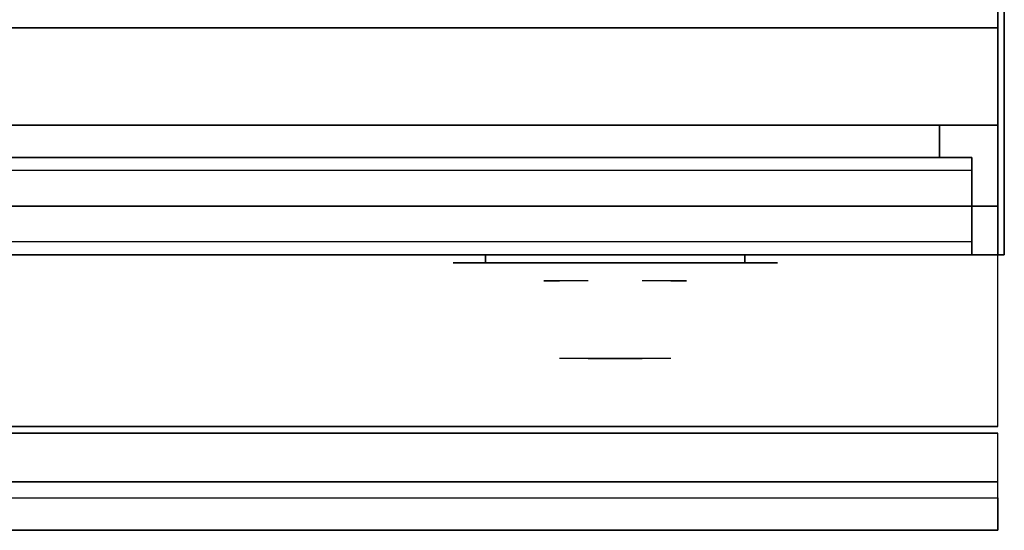
# Model space of a CAD drawing. Extents: x -88 to 88, y -21 to 21.
# Drawn here: x 73 to 88, y -21 to -13 of the extents above; entities that cross this region are included whole.
import ezdxf

# ---------------------------------------------------------------- set-up
doc = ezdxf.new("R2010")
doc.units = 0
for name, color, linetype in [('3D', 254, 'CONTINUOUS'), ('3D-BLACK', 250, 'CONTINUOUS'), ('3D-CHROME', 254, 'CONTINUOUS'), ('3D-FLAT', 7, 'CONTINUOUS'), ('3D-GRAY', 251, 'CONTINUOUS'), ('3D-NON', 43, 'CONTINUOUS'), ('3D-VHC', 1, 'CONTINUOUS')]:
    doc.layers.add(name, color=color, linetype=linetype)

msp = doc.modelspace()

# ---------------------------------------------------------------- linework, layer by layer
at = {"layer": '3D'}
msp.add_3dface([(87.85, -20.2, 36), (4.05, -20.2, 36), (4.05, -20.95, 35.25), (87.85, -20.95, 35.25)], dxfattribs=at)
at = {"layer": '3D-BLACK', "extrusion": (0, 1, 0)}
for centre, start, end in [((-79.95, 30.5, -16.825), 270, 90), ((-83.95, 30.5, -16.825), 90, 270)]:
    msp.add_arc(centre, 0.5, start, end, dxfattribs=at)
at = {"layer": '3D-BLACK'}
for points in [[(83.95, -16.825, 30), (83.95, -16.7, 30), (79.95, -16.7, 30), (79.95, -16.825, 30)], [(79.95, -16.825, 31), (79.95, -16.7, 31), (83.95, -16.7, 31), (83.95, -16.825, 31)]]:
    msp.add_3dface(points, dxfattribs=at)
at = {"layer": '3D-BLACK', "invisible_edges": 15}
for points in [[(84.45, -16.825, 30.5), (84.383, -16.825, 30.25), (79.517, -16.825, 30.25), (79.45, -16.825, 30.5)], [(84.383, -16.825, 30.75), (84.45, -16.825, 30.5), (79.45, -16.825, 30.5), (79.517, -16.825, 30.75)], [(84.383, -16.825, 30.25), (84.2, -16.825, 30.067), (79.7, -16.825, 30.067), (79.517, -16.825, 30.25)], [(84.2, -16.825, 30.933), (84.383, -16.825, 30.75), (79.517, -16.825, 30.75), (79.7, -16.825, 30.933)], [(84.2, -16.825, 30.067), (83.95, -16.825, 30), (79.95, -16.825, 30), (79.7, -16.825, 30.067)], [(83.95, -16.825, 31), (84.2, -16.825, 30.933), (79.7, -16.825, 30.933), (79.95, -16.825, 31)]]:
    msp.add_3dface(points, dxfattribs=at)
at = {"layer": '3D-CHROME', "extrusion": (0, -1, 0)}
for centre, radius, start, end in [((81.95, 30.5, 16.825), 0.2, 180, 0), ((81.95, 30.5, 16.825), 0.2, 0, 180), ((81.95, 30.5, 17.1), 1.1, 112.2526, 218.6926), ((81.95, 30.5, 17.1), 1.1, 321.3074, 67.7474)]:
    msp.add_arc(centre, radius, start, end, dxfattribs=at)
at = {"layer": '3D-CHROME', "extrusion": (0, 1, 0)}
for centre, radius, start, end in [((-81.95, 30.5, -18.3), 1.1, 218.6926, 321.3074), ((-80.773, 30.805, -18.3), 1.042, 136.8322, 252.2226), ((-81.95, 30.5, -18.3), 1.1, 67.7474, 112.2526), ((-83.127, 30.805, -18.3), 1.042, 287.7774, 43.1678)]:
    msp.add_arc(centre, radius, start, end, dxfattribs=at)
at = {"layer": '3D-CHROME', "invisible_edges": 15}
for points in [[(81.64, -17.7, 30.226), (81.401, -17.7, 29.973), (80.923, -17.7, 30.107), (80.852, -17.7, 30.438)], [(81.782, -17.7, 30.543), (81.64, -17.7, 30.226), (80.852, -17.7, 30.438), (80.885, -17.7, 30.776)], [(81.812, -17.7, 30.89), (81.782, -17.7, 30.543), (80.885, -17.7, 30.776), (81.02, -17.7, 31.087)], [(81.401, -17.7, 29.973), (81.091, -17.7, 29.812), (81.091, -17.7, 29.812), (80.923, -17.7, 30.107)], [(81.726, -17.7, 31.228), (81.812, -17.7, 30.89), (81.02, -17.7, 31.087), (81.243, -17.7, 31.343)], [(81.533, -17.7, 31.518), (81.726, -17.7, 31.228), (81.243, -17.7, 31.343), (81.533, -17.7, 31.518)], [(82.088, -17.7, 30.89), (82.118, -17.7, 30.543), (83.015, -17.7, 30.776), (82.88, -17.7, 31.087)], [(82.174, -17.7, 31.228), (82.088, -17.7, 30.89), (82.88, -17.7, 31.087), (82.657, -17.7, 31.343)], [(82.118, -17.7, 30.543), (82.26, -17.7, 30.226), (83.048, -17.7, 30.438), (83.015, -17.7, 30.776)], [(82.367, -17.7, 31.518), (82.174, -17.7, 31.228), (82.657, -17.7, 31.343), (82.367, -17.7, 31.518)], [(82.26, -17.7, 30.226), (82.499, -17.7, 29.973), (82.977, -17.7, 30.107), (83.048, -17.7, 30.438)], [(82.499, -17.7, 29.973), (82.809, -17.7, 29.812), (82.809, -17.7, 29.812), (82.977, -17.7, 30.107)], [(81.435, -18.3, 29.641), (81.214, -18.3, 29.86), (81.091, -18.3, 29.812), (81.332, -18.3, 29.59)], [(81.532, -18.3, 29.712), (81.329, -18.3, 29.923), (81.214, -18.3, 29.86), (81.435, -18.3, 29.641)], [(81.621, -18.3, 29.802), (81.435, -18.3, 30), (81.329, -18.3, 29.923), (81.532, -18.3, 29.712)], [(81.685, -18.3, 29.501), (81.435, -18.3, 29.641), (81.332, -18.3, 29.59), (81.627, -18.3, 29.449)], [(81.739, -18.3, 29.578), (81.532, -18.3, 29.712), (81.435, -18.3, 29.641), (81.685, -18.3, 29.501)], [(81.7, -18.3, 29.909), (81.531, -18.3, 30.089), (81.435, -18.3, 30), (81.621, -18.3, 29.802)], [(81.768, -18.3, 30.03), (81.615, -18.3, 30.19), (81.531, -18.3, 30.089), (81.7, -18.3, 29.909)], [(81.789, -18.3, 29.676), (81.621, -18.3, 29.802), (81.532, -18.3, 29.712), (81.739, -18.3, 29.578)], [(81.668, -18.3, 31.563), (81.533, -18.3, 31.518), (81.617, -18.3, 31.417), (81.74, -18.3, 31.459)], [(81.825, -18.3, 30.163), (81.685, -18.3, 30.3), (81.615, -18.3, 30.19), (81.768, -18.3, 30.03)], [(81.74, -18.3, 31.459), (81.617, -18.3, 31.417), (81.687, -18.3, 31.306), (81.801, -18.3, 31.34)], [(81.833, -18.3, 29.794), (81.7, -18.3, 29.909), (81.621, -18.3, 29.802), (81.789, -18.3, 29.676)], [(81.95, -18.3, 29.453), (81.685, -18.3, 29.501), (81.627, -18.3, 29.449), (81.95, -18.3, 29.4)], [(81.808, -18.3, 31.591), (81.668, -18.3, 31.563), (81.74, -18.3, 31.459), (81.849, -18.3, 31.485)], [(81.95, -18.3, 29.532), (81.739, -18.3, 29.578), (81.685, -18.3, 29.501), (81.95, -18.3, 29.453)], [(81.869, -18.3, 30.306), (81.741, -18.3, 30.419), (81.685, -18.3, 30.3), (81.825, -18.3, 30.163)], [(81.801, -18.3, 31.34), (81.687, -18.3, 31.306), (81.743, -18.3, 31.188), (81.85, -18.3, 31.208)], [(81.871, -18.3, 29.927), (81.768, -18.3, 30.03), (81.7, -18.3, 29.909), (81.833, -18.3, 29.794)], [(81.95, -18.3, 29.633), (81.789, -18.3, 29.676), (81.739, -18.3, 29.578), (81.95, -18.3, 29.532)], [(81.849, -18.3, 31.485), (81.74, -18.3, 31.459), (81.801, -18.3, 31.34), (81.883, -18.3, 31.36)], [(81.9, -18.3, 30.455), (81.782, -18.3, 30.543), (81.741, -18.3, 30.419), (81.869, -18.3, 30.306)], [(81.85, -18.3, 31.208), (81.743, -18.3, 31.188), (81.783, -18.3, 31.063), (81.887, -18.3, 31.066)], [(81.903, -18.3, 30.075), (81.825, -18.3, 30.163), (81.768, -18.3, 30.03), (81.871, -18.3, 29.927)], [(81.918, -18.3, 30.609), (81.807, -18.3, 30.672), (81.782, -18.3, 30.543), (81.9, -18.3, 30.455)], [(81.887, -18.3, 31.066), (81.783, -18.3, 31.063), (81.808, -18.3, 30.934), (81.911, -18.3, 30.917)], [(81.95, -18.3, 29.754), (81.833, -18.3, 29.794), (81.789, -18.3, 29.676), (81.95, -18.3, 29.633)], [(81.883, -18.3, 31.36), (81.801, -18.3, 31.34), (81.85, -18.3, 31.208), (81.912, -18.3, 31.22)], [(81.921, -18.3, 30.764), (81.816, -18.3, 30.803), (81.807, -18.3, 30.672), (81.918, -18.3, 30.609)], [(81.911, -18.3, 30.917), (81.808, -18.3, 30.934), (81.816, -18.3, 30.803), (81.921, -18.3, 30.764)], [(81.95, -18.3, 31.6), (81.808, -18.3, 31.591), (81.849, -18.3, 31.485), (81.95, -18.3, 31.493)], [(81.927, -18.3, 30.233), (81.869, -18.3, 30.306), (81.825, -18.3, 30.163), (81.903, -18.3, 30.075)], [(81.95, -18.3, 29.892), (81.871, -18.3, 29.927), (81.833, -18.3, 29.794), (81.95, -18.3, 29.754)], [(81.95, -18.3, 31.493), (81.849, -18.3, 31.485), (81.883, -18.3, 31.36), (81.95, -18.3, 31.367)], [(81.912, -18.3, 31.22), (81.85, -18.3, 31.208), (81.887, -18.3, 31.066), (81.933, -18.3, 31.067)], [(81.943, -18.3, 30.398), (81.9, -18.3, 30.455), (81.869, -18.3, 30.306), (81.927, -18.3, 30.233)], [(81.95, -18.3, 30.044), (81.903, -18.3, 30.075), (81.871, -18.3, 29.927), (81.95, -18.3, 29.892)], [(81.95, -18.3, 31.367), (81.883, -18.3, 31.36), (81.912, -18.3, 31.22), (81.95, -18.3, 31.224)], [(81.933, -18.3, 31.067), (81.887, -18.3, 31.066), (81.911, -18.3, 30.917), (81.947, -18.3, 30.905)], [(81.952, -18.3, 30.567), (81.918, -18.3, 30.609), (81.9, -18.3, 30.455), (81.943, -18.3, 30.398)], [(81.95, -18.3, 30.208), (81.927, -18.3, 30.233), (81.903, -18.3, 30.075), (81.95, -18.3, 30.044)], [(81.947, -18.3, 30.905), (81.911, -18.3, 30.917), (81.921, -18.3, 30.764), (81.954, -18.3, 30.738)], [(81.95, -18.3, 31.224), (81.912, -18.3, 31.22), (81.933, -18.3, 31.067), (81.95, -18.3, 31.067)], [(81.954, -18.3, 30.738), (81.921, -18.3, 30.764), (81.918, -18.3, 30.609), (81.952, -18.3, 30.567)], [(81.95, -18.3, 30.378), (81.943, -18.3, 30.398), (81.927, -18.3, 30.233), (81.95, -18.3, 30.208)], [(81.95, -18.3, 31.067), (81.933, -18.3, 31.067), (81.947, -18.3, 30.905), (81.95, -18.3, 30.901)], [(81.95, -18.3, 30.553), (81.952, -18.3, 30.567), (81.943, -18.3, 30.398), (81.95, -18.3, 30.378)], [(81.946, -18.3, 30.738), (81.95, -18.3, 30.729), (81.95, -18.3, 30.553), (81.948, -18.3, 30.567)], [(81.979, -18.3, 30.764), (81.946, -18.3, 30.738), (81.948, -18.3, 30.567), (81.982, -18.3, 30.609)], [(81.953, -18.3, 30.905), (81.95, -18.3, 30.901), (81.95, -18.3, 30.729), (81.946, -18.3, 30.738)], [(81.989, -18.3, 30.917), (81.953, -18.3, 30.905), (81.946, -18.3, 30.738), (81.979, -18.3, 30.764)], [(81.95, -18.3, 30.901), (81.947, -18.3, 30.905), (81.954, -18.3, 30.738), (81.95, -18.3, 30.729)], [(81.948, -18.3, 30.567), (81.95, -18.3, 30.553), (81.95, -18.3, 30.378), (81.957, -18.3, 30.398)], [(81.982, -18.3, 30.609), (81.948, -18.3, 30.567), (81.957, -18.3, 30.398), (82, -18.3, 30.455)], [(82.215, -18.3, 29.501), (81.95, -18.3, 29.453), (81.95, -18.3, 29.4), (82.273, -18.3, 29.449)], [(82.161, -18.3, 29.578), (81.95, -18.3, 29.532), (81.95, -18.3, 29.453), (82.215, -18.3, 29.501)], [(82.111, -18.3, 29.676), (81.95, -18.3, 29.633), (81.95, -18.3, 29.532), (82.161, -18.3, 29.578)], [(82.067, -18.3, 29.794), (81.95, -18.3, 29.754), (81.95, -18.3, 29.633), (82.111, -18.3, 29.676)], [(82.029, -18.3, 29.927), (81.95, -18.3, 29.892), (81.95, -18.3, 29.754), (82.067, -18.3, 29.794)], [(81.997, -18.3, 30.075), (81.95, -18.3, 30.044), (81.95, -18.3, 29.892), (82.029, -18.3, 29.927)], [(81.973, -18.3, 30.233), (81.95, -18.3, 30.208), (81.95, -18.3, 30.044), (81.997, -18.3, 30.075)], [(81.957, -18.3, 30.398), (81.95, -18.3, 30.378), (81.95, -18.3, 30.208), (81.973, -18.3, 30.233)], [(81.95, -18.3, 30.729), (81.954, -18.3, 30.738), (81.952, -18.3, 30.567), (81.95, -18.3, 30.553)], [(81.967, -18.3, 31.067), (81.95, -18.3, 31.067), (81.95, -18.3, 30.901), (81.953, -18.3, 30.905)], [(81.988, -18.3, 31.22), (81.95, -18.3, 31.224), (81.95, -18.3, 31.067), (81.967, -18.3, 31.067)], [(82.017, -18.3, 31.36), (81.95, -18.3, 31.367), (81.95, -18.3, 31.224), (81.988, -18.3, 31.22)], [(82.051, -18.3, 31.485), (81.95, -18.3, 31.493), (81.95, -18.3, 31.367), (82.017, -18.3, 31.36)], [(82.092, -18.3, 31.591), (81.95, -18.3, 31.6), (81.95, -18.3, 31.493), (82.051, -18.3, 31.485)], [(82.013, -18.3, 31.066), (81.967, -18.3, 31.067), (81.953, -18.3, 30.905), (81.989, -18.3, 30.917)], [(82, -18.3, 30.455), (81.957, -18.3, 30.398), (81.973, -18.3, 30.233), (82.031, -18.3, 30.306)], [(82.05, -18.3, 31.208), (81.988, -18.3, 31.22), (81.967, -18.3, 31.067), (82.013, -18.3, 31.066)], [(82.031, -18.3, 30.306), (81.973, -18.3, 30.233), (81.997, -18.3, 30.075), (82.075, -18.3, 30.163)], [(82.084, -18.3, 30.803), (81.979, -18.3, 30.764), (81.982, -18.3, 30.609), (82.093, -18.3, 30.672)], [(82.092, -18.3, 30.934), (81.989, -18.3, 30.917), (81.979, -18.3, 30.764), (82.084, -18.3, 30.803)], [(82.093, -18.3, 30.672), (81.982, -18.3, 30.609), (82, -18.3, 30.455), (82.118, -18.3, 30.543)], [(82.099, -18.3, 31.34), (82.017, -18.3, 31.36), (81.988, -18.3, 31.22), (82.05, -18.3, 31.208)], [(82.117, -18.3, 31.063), (82.013, -18.3, 31.066), (81.989, -18.3, 30.917), (82.092, -18.3, 30.934)], [(82.075, -18.3, 30.163), (81.997, -18.3, 30.075), (82.029, -18.3, 29.927), (82.132, -18.3, 30.03)], [(82.118, -18.3, 30.543), (82, -18.3, 30.455), (82.031, -18.3, 30.306), (82.159, -18.3, 30.419)], [(82.157, -18.3, 31.188), (82.05, -18.3, 31.208), (82.013, -18.3, 31.066), (82.117, -18.3, 31.063)], [(82.16, -18.3, 31.459), (82.051, -18.3, 31.485), (82.017, -18.3, 31.36), (82.099, -18.3, 31.34)], [(82.132, -18.3, 30.03), (82.029, -18.3, 29.927), (82.067, -18.3, 29.794), (82.2, -18.3, 29.909)], [(82.159, -18.3, 30.419), (82.031, -18.3, 30.306), (82.075, -18.3, 30.163), (82.215, -18.3, 30.3)], [(82.213, -18.3, 31.306), (82.099, -18.3, 31.34), (82.05, -18.3, 31.208), (82.157, -18.3, 31.188)], [(82.232, -18.3, 31.563), (82.092, -18.3, 31.591), (82.051, -18.3, 31.485), (82.16, -18.3, 31.459)], [(82.2, -18.3, 29.909), (82.067, -18.3, 29.794), (82.111, -18.3, 29.676), (82.279, -18.3, 29.802)], [(82.215, -18.3, 30.3), (82.075, -18.3, 30.163), (82.132, -18.3, 30.03), (82.285, -18.3, 30.19)], [(82.283, -18.3, 31.417), (82.16, -18.3, 31.459), (82.099, -18.3, 31.34), (82.213, -18.3, 31.306)], [(82.279, -18.3, 29.802), (82.111, -18.3, 29.676), (82.161, -18.3, 29.578), (82.368, -18.3, 29.712)], [(82.285, -18.3, 30.19), (82.132, -18.3, 30.03), (82.2, -18.3, 29.909), (82.369, -18.3, 30.089)], [(82.367, -18.3, 31.518), (82.232, -18.3, 31.563), (82.16, -18.3, 31.459), (82.283, -18.3, 31.417)], [(82.368, -18.3, 29.712), (82.161, -18.3, 29.578), (82.215, -18.3, 29.501), (82.465, -18.3, 29.641)], [(82.369, -18.3, 30.089), (82.2, -18.3, 29.909), (82.279, -18.3, 29.802), (82.465, -18.3, 30)], [(82.465, -18.3, 29.641), (82.215, -18.3, 29.501), (82.273, -18.3, 29.449), (82.568, -18.3, 29.59)], [(82.465, -18.3, 30), (82.279, -18.3, 29.802), (82.368, -18.3, 29.712), (82.571, -18.3, 29.923)], [(82.571, -18.3, 29.923), (82.368, -18.3, 29.712), (82.465, -18.3, 29.641), (82.686, -18.3, 29.86)], [(82.686, -18.3, 29.86), (82.465, -18.3, 29.641), (82.568, -18.3, 29.59), (82.809, -18.3, 29.812)]]:
    msp.add_3dface(points, dxfattribs=at)
at = {"layer": '3D-FLAT'}
for points in [[(87.95, 16.05, 25), (39.95, 16.05, 25), (39.95, -16.7, 25), (87.95, -16.7, 25)], [(87.95, 16.05, 27), (39.95, 16.05, 27), (39.95, -16.7, 27), (87.95, -16.7, 27)], [(87.85, 16.05, 24.9), (40.05, 16.05, 24.9), (40.05, -14.7, 24.9), (87.85, -14.7, 24.9)], [(87.85, 16.05, 3), (40.05, 16.05, 3), (40.05, -14.7, 3), (87.85, -14.7, 3)], [(87.85, -12.95, 36), (4.05, -12.95, 36), (4.05, -19.35, 36), (87.85, -19.35, 36)], [(87.85, -13.2, 27), (40.05, -13.2, 27), (40.05, -15.95, 27), (87.85, -15.95, 27)], [(87.45, -16.7, 14.5), (56.45, -16.7, 14.5), (56.45, -15.2, 14.5), (87.45, -15.2, 14.5)], [(87.45, -16.7, 3.5), (56.45, -16.7, 3.5), (56.45, -15.2, 3.5), (87.45, -15.2, 3.5)], [(87.85, -19.45, 36), (4.05, -19.45, 36), (4.05, -20.2, 36), (87.85, -20.2, 36)], [(87.85, -20.95, 34.5), (4.05, -20.95, 34.5), (4.05, -20.45, 34.5), (87.85, -20.45, 34.5)]]:
    msp.add_3dface(points, dxfattribs=at)
at = {"layer": '3D-FLAT', "invisible_edges": 4}
for points in [[(87.45, -15.2, 24.5), (56.45, -15.2, 24.5), (56.45, -16.7, 24.5), (87.45, -16.7, 24.5)], [(87.45, -15.2, 13.5), (56.45, -15.2, 13.5), (56.45, -16.7, 13.5), (87.45, -16.7, 13.5)], [(87.45, -15.4, 22.5), (56.45, -15.4, 22.5), (56.45, -16.7, 22.5), (87.45, -16.7, 22.5)], [(87.45, -16.5, 24.3), (56.45, -16.5, 24.3), (56.45, -15.4, 24.3), (87.45, -15.4, 24.3)], [(87.45, -15.4, 11.5), (56.45, -15.4, 11.5), (56.45, -16.7, 11.5), (87.45, -16.7, 11.5)], [(87.45, -16.5, 13.3), (56.45, -16.5, 13.3), (56.45, -15.4, 13.3), (87.45, -15.4, 13.3)], [(87.45, -16.7, 23.7), (56.45, -16.7, 23.7), (56.45, -16.5, 23.7), (87.45, -16.5, 23.7)], [(87.45, -16.7, 12.7), (56.45, -16.7, 12.7), (56.45, -16.5, 12.7), (87.45, -16.5, 12.7)]]:
    msp.add_3dface(points, dxfattribs=at)
at = {"layer": '3D-GRAY'}
for points in [[(86.95, -14.7, 15), (56.95, -14.7, 15), (56.95, -14.7, 23), (86.95, -14.7, 23)], [(86.95, -14.7, 23), (56.95, -14.7, 23), (56.95, -15.2, 23), (86.95, -15.2, 23)], [(86.95, -14.7, 15), (56.95, -14.7, 15), (56.95, -15.2, 15), (86.95, -15.2, 15)], [(86.95, -14.7, 4), (56.95, -14.7, 4), (56.95, -14.7, 12), (86.95, -14.7, 12)], [(86.95, -14.7, 12), (56.95, -14.7, 12), (56.95, -15.2, 12), (86.95, -15.2, 12)], [(86.95, -14.7, 4), (56.95, -14.7, 4), (56.95, -15.2, 4), (86.95, -15.2, 4)], [(86.95, -14.7, 15), (86.95, -15.2, 15), (86.95, -15.2, 23), (86.95, -14.7, 23)], [(86.95, -14.7, 4), (86.95, -15.2, 4), (86.95, -15.2, 12), (86.95, -14.7, 12)], [(86.95, -15.2, 15), (56.95, -15.2, 15), (56.95, -15.2, 23), (86.95, -15.2, 23)], [(86.95, -15.2, 4), (56.95, -15.2, 4), (56.95, -15.2, 12), (86.95, -15.2, 12)]]:
    msp.add_3dface(points, dxfattribs=at)
at = {"layer": '3D-NON'}
for points in [[(87.85, 16.05, 3), (87.85, -14.7, 3), (87.85, -14.7, 24.9), (87.85, 16.05, 24.9)], [(87.95, 16.05, 27), (87.95, -16.7, 27), (87.95, -16.7, 25), (87.95, 16.05, 25)], [(87.85, -13.2, 35.75), (40.05, -13.2, 35.75), (40.05, -13.2, 27), (87.85, -13.2, 27)], [(87.85, -14.7, 3), (40.05, -14.7, 3), (40.05, -14.7, 24.9), (87.85, -14.7, 24.9)], [(87.95, -16.7, 27), (39.95, -16.7, 27), (39.95, -16.7, 25), (87.95, -16.7, 25)], [(87.85, -19.35, 36), (4.05, -19.35, 36), (4.05, -19.35, 34.75), (87.85, -19.35, 34.75)], [(87.85, -19.45, 34.75), (4.05, -19.45, 34.75), (4.05, -19.45, 36), (87.85, -19.45, 36)], [(87.85, -20.95, 35.25), (4.05, -20.95, 35.25), (4.05, -20.95, 34.5), (87.85, -20.95, 34.5)]]:
    msp.add_3dface(points, dxfattribs=at)
for points, invisible_edges in [([(87.85, -13.2, 27.75), (87.85, -13.2, 36), (87.85, -16.7, 36), (87.85, -16.7, 27.75)], 10), ([(87.85, -13.2, 27), (87.85, -15.95, 27), (87.85, -16.7, 27.75), (87.85, -13.2, 27.75)], 4), ([(87.45, -15.2, 14.5), (56.45, -15.2, 14.5), (56.45, -15.2, 24.5), (87.45, -15.2, 24.5)], 5), ([(87.45, -15.2, 3.5), (56.45, -15.2, 3.5), (56.45, -15.2, 13.5), (87.45, -15.2, 13.5)], 5), ([(87.45, -15.2, 14.5), (87.45, -16.7, 14.5), (87.45, -16.7, 22.5), (87.45, -15.2, 22.5)], 15), ([(87.45, -15.4, 22.5), (87.45, -15.2, 22.5), (87.45, -15.2, 24.5), (87.45, -15.4, 24.3)], 15), ([(87.45, -15.2, 24.5), (87.45, -15.4, 24.3), (87.45, -16.5, 24.3), (87.45, -16.7, 24.5)], 15), ([(87.45, -15.2, 3.5), (87.45, -16.7, 3.5), (87.45, -16.7, 11.5), (87.45, -15.2, 11.5)], 15), ([(87.45, -15.4, 11.5), (87.45, -15.2, 11.5), (87.45, -15.2, 13.5), (87.45, -15.4, 13.3)], 15), ([(87.45, -15.2, 13.5), (87.45, -15.4, 13.3), (87.45, -16.5, 13.3), (87.45, -16.7, 13.5)], 15), ([(87.45, -15.4, 24.3), (56.45, -15.4, 24.3), (56.45, -15.4, 22.5), (87.45, -15.4, 22.5)], 4), ([(87.45, -15.4, 13.3), (56.45, -15.4, 13.3), (56.45, -15.4, 11.5), (87.45, -15.4, 11.5)], 4), ([(87.45, -16.5, 23.7), (56.45, -16.5, 23.7), (56.45, -16.5, 24.3), (87.45, -16.5, 24.3)], 4), ([(87.45, -16.5, 12.7), (56.45, -16.5, 12.7), (56.45, -16.5, 13.3), (87.45, -16.5, 13.3)], 4), ([(87.45, -16.5, 24.3), (87.45, -16.7, 24.5), (87.45, -16.7, 23.7), (87.45, -16.5, 23.7)], 15), ([(87.45, -16.5, 13.3), (87.45, -16.7, 13.5), (87.45, -16.7, 12.7), (87.45, -16.5, 12.7)], 15), ([(87.45, -16.7, 22.5), (56.45, -16.7, 22.5), (56.45, -16.7, 14.5), (87.45, -16.7, 14.5)], 4), ([(87.45, -16.7, 24.5), (56.45, -16.7, 24.5), (56.45, -16.7, 23.7), (87.45, -16.7, 23.7)], 4), ([(87.45, -16.7, 11.5), (56.45, -16.7, 11.5), (56.45, -16.7, 3.5), (87.45, -16.7, 3.5)], 4), ([(87.45, -16.7, 13.5), (56.45, -16.7, 13.5), (56.45, -16.7, 12.7), (87.45, -16.7, 12.7)], 4)]:
    msp.add_3dface(points, dxfattribs=dict(at, invisible_edges=invisible_edges))
at = {"layer": '3D-VHC'}
for points in [[(87.85, -15.95, 27), (40.05, -15.95, 27), (40.05, -16.7, 27.75), (87.85, -16.7, 27.75)], [(87.85, -16.7, 27.75), (40.05, -16.7, 27.75), (40.05, -16.7, 35.75), (87.85, -16.7, 35.75)]]:
    msp.add_3dface(points, dxfattribs=at)

doc.saveas('drawing.dxf')
